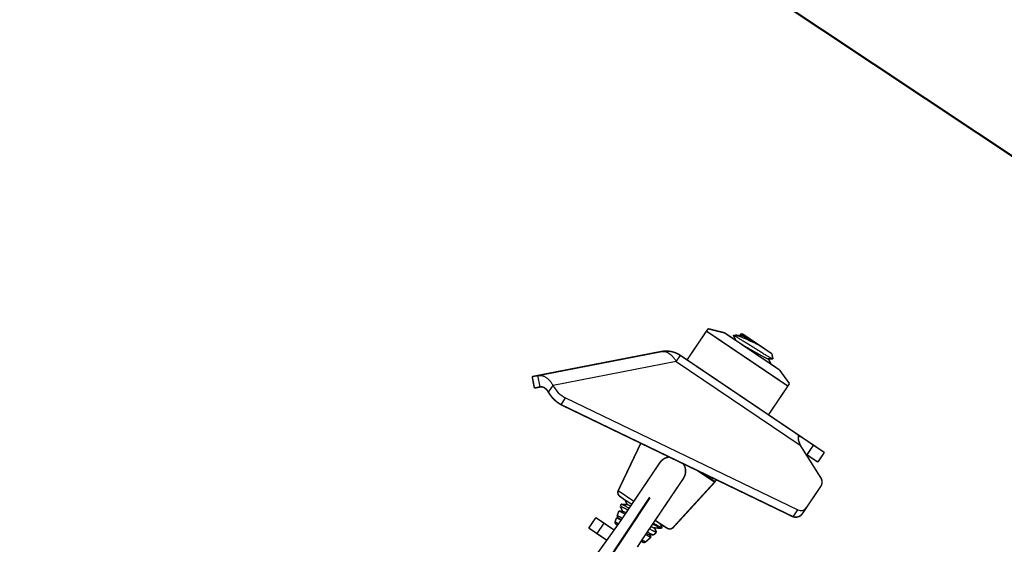
# Model space of a CAD drawing. Units: inches. Extents: x -20.1 to 35.6, y -5.5 to 16.8.
# Drawn here: x 21.4 to 21.9, y 5.4 to 5.6 of the extents above; entities that cross this region are included whole.
import ezdxf

# ---------------------------------------------------------------- set-up
doc = ezdxf.new("R2010")
doc.units = ezdxf.units.IN
doc.header["$LTSCALE"] = 0.605
doc.header["$MEASUREMENT"] = 0
doc.header["$PDMODE"] = 3
doc.header["$PDSIZE"] = 0.3125
doc.layers.get('0').update_dxf_attribs({"linetype": 'CONTINUOUS'})
doc.layers.get('Defpoints').update_dxf_attribs({"linetype": 'CONTINUOUS'})
doc.layers.add('HEADS', color=250, linetype='CONTINUOUS')
doc.layers.add('WALLS', color=250, linetype='CONTINUOUS')
doc.styles.add('SIMPLEX', font='txt', dxfattribs={"width": 0.8})
doc.dimstyles.new('Copy(2) of DIMSTYLE_1', dxfattribs={"dimtxt": 0.12, "dimasz": 0.07, "dimexe": 0.1, "dimexo": 0.1, "dimgap": 0.05, "dimtad": 0, "dimtih": 1, "dimtoh": 1, "dimdec": 5, "dimzin": 4, "dimdsep": 46, "dimtxsty": 'SIMPLEX', "dimblk": '_FILLED', "dimcen": 0.09, "dimadec": 0, "dimazin": 0, "dimtp": 0.005, "dimtm": 0.005, "dimtfac": 1, "dimtdec": 5, "dimtofl": 0, "dimtmove": 0, "dimatfit": 3, "dimldrblk": '_FILLED', "dimfxl": 1, "dimtolj": 1, "dimtzin": 4, "dimarcsym": 0})

# ---------------------------------------------------------------- blocks, each defined once
blk = doc.blocks.new('_FILLED')
at = {"color": 0, "linetype": 'ByBlock'}
blk.add_solid([(0, 0), (-1, 0.1666666667), (-1, -0.1666666667)], dxfattribs=at)
blk = doc.blocks.new('*D33')
at = {"layer": 'Defpoints', "color": 0, "linetype": 'Continuous', "lineweight": 50, "transparency": 16777216}
for p in [(21.14828861129696, 6.031675495031822), (21.21331168460946, 5.623330265842173), (21.7062206372183, 5.413721906341704), (22.49147530613108, 5.138115785638984), (21.44669245254407, 5.023602700065346)]:
    blk.add_point(p, dxfattribs=at)
at = {"layer": 'WALLS', "color": 0, "linetype": 'Continuous', "lineweight": -2, "transparency": 16777216}
for start, end in [(152.9668764468872, 180.8060893939749), (202.3388560636505, 229.7651683269098)]:
    blk.add_arc((21.82002934350121, 5.584797592083351), 0.607940033685964, start, end, dxfattribs=at)
at = {"layer": 'WALLS', "color": 0, "linetype": 'Continuous', "lineweight": -2, "transparency": 16777216, "xscale": 0.07, "yscale": 0.07, "zscale": 0.07}
for p, rotation in [((21.31386277485574, 5.921526695880102), 59.66644941689299), ((21.48330023970446, 5.078631023437886), 323.0655953569039)]:
    blk.add_blockref('_FILLED', p, dxfattribs=dict(at, rotation=rotation))
at = {"layer": 'WALLS', "color": 0, "linetype": 'Continuous', "lineweight": 50, "transparency": 16777216, "insert": (21.22401209768452, 5.46498721170177), "char_height": 0.12, "attachment_point": 5, "style": 'SIMPLEX'}
blk.add_mtext('\\A1;90°', dxfattribs=at)

msp = doc.modelspace()

# ---------------------------------------------------------------- linework, layer by layer
at = {"layer": 'HEADS', "linetype": 'Continuous'}
for p, q in [((21.75103212894949, 5.479217080228333), (21.75165132072521, 5.478862816674416)), ((21.71872168386356, 5.474221594649203), (21.71912579188901, 5.473949020343492)), ((21.71737054363147, 5.471337267782653), (21.6651664444139, 5.461189818839317)), ((21.71737054363147, 5.471337267782653), (21.71913019137982, 5.473946052851213)), ((21.71737054363147, 5.471337267782653), (21.76990200124021, 5.435904352222119)), ((21.65968556836445, 5.460568152933776), (21.65874367700486, 5.465413763893908)), ((21.66321458460805, 5.458296067672757), (21.6651664444139, 5.461189818839317)), ((21.66853717946781, 5.453061665128681), (21.67048903927366, 5.455955416287983)), ((21.67048903927366, 5.455955416287983), (21.76886925108924, 5.408447564976909)), ((21.72640506386855, 5.425117236092499), (21.73365938465209, 5.420224134943412)), ((21.72910548563834, 5.423813201127212), (21.73392567065235, 5.420561945283668)), ((21.69280650647844, 5.416704884036315), (21.69946362356444, 5.412214601863086)), ((21.69338868026217, 5.414325346869829), (21.6985421418525, 5.410849293400384)), ((21.76691739129232, 5.405553813818722), (21.76886925108924, 5.408447564976909)), ((21.6915097388835, 5.403543970982478), (21.69292274542757, 5.402590885977842)), ((21.69413753609641, 5.404445437651619), (21.69419583063827, 5.404412896243302)), ((21.70848556494148, 5.404142370066596), (21.71363878997452, 5.400666475402227)), ((21.68672135381167, 5.402872942569859), (21.68374450943067, 5.398459589284661)), ((21.70291507291338, 5.395851128607712), (21.70434633579514, 5.394885576501844)), ((21.70371585318258, 5.397062990572524), (21.70380541403935, 5.397196504574874)), ((21.70391049638179, 5.397352596070027), (21.70397260902859, 5.397444683656021))]:
    msp.add_line(p, q, dxfattribs=at)
at = {"layer": 'HEADS', "linetype": 'Continuous', "const_width": 0.0006439999999997424}
for points in [[(21.72195049956326, 5.472043730961131), (21.73085505469567, 5.48524527684217)], [(21.7301656767208, 5.484223231966867), (21.76467007514147, 5.460949721362704)], [(21.73785113887086, 5.483501149467186), (21.7308551657427, 5.485245441475387)], [(21.73785113887086, 5.483501149467186), (21.7611215471094, 5.467805060920194)], [(21.74163520613162, 5.482354176262271), (21.74163443766962, 5.482354018225324), (21.74163367279553, 5.482353841028251), (21.74163291273212, 5.482353643135932), (21.74163215869767, 5.482353423017694), (21.7416314119283, 5.482353179138412), (21.74163067364677, 5.482352909965742), (21.74162994508031, 5.48235261396623), (21.74162922808086, 5.482352289580755), (21.74162852548665, 5.48235193520558), (21.74162784023405, 5.48235154923473), (21.74162717525945, 5.48235113006111), (21.74162653349923, 5.48235067607987), (21.74162591790762, 5.48235018578209), (21.74162533178247, 5.482349659279345), (21.74162477866262, 5.482349097979013), (21.74162426213599, 5.48234850332363), (21.74162378573693, 5.482347876757961), (21.74162335301323, 5.482347219749636), (21.74162296584361, 5.482346534734672), (21.74162262392464, 5.482345825452713), (21.74162232678326, 5.482345095738241), (21.74162207395984, 5.482344349419039), (21.7416218649858, 5.48234359032624), (21.74162169883475, 5.482342821794512), (21.74162157311027, 5.482342045919035), (21.74162148517945, 5.482341264602548), (21.74162143242721, 5.482340479752812), (21.74162141222507, 5.482339693275344), (21.7416214219669, 5.482338907060614), (21.74162145937231, 5.482338122418943), (21.74162152264734, 5.482337339778185), (21.74162161006049, 5.482336559500924), (21.74162171986692, 5.48233578194696), (21.7416218503262, 5.482335007476083), (21.741621999689, 5.482334236449207), (21.74162216624614, 5.482333469217766), (21.74162234872134, 5.482332705926789), (21.7416225462533, 5.482331946545594), (21.74162275800307, 5.482331191033461), (21.74162298312275, 5.482330439350788), (21.7416232207466, 5.482329691456849), (21.74162347005351, 5.48232894731372), (21.74162373017326, 5.482328206878998), (21.74162400027136, 5.48232747011531), (21.74162427971858, 5.482326736965762), (21.74162456810436, 5.482326007354489), (21.74162486500476, 5.482325281211201), (21.7416251700226, 5.482324558460599), (21.74162548275626, 5.482323839029599), (21.74162580279964, 5.48232312284402), (21.74162612973325, 5.482322409829665), (21.74162646316439, 5.482321699914019), (21.74162680268249, 5.482320993020659)], [(21.7416268050075, 5.482320991486647), (21.74261152277798, 5.480290229979405)], [(21.74238324018041, 5.482499605072144), (21.74163517667408, 5.482354196257456)], [(21.74238324018041, 5.482499605072144), (21.74260119353053, 5.482508117010115)], [(21.74507265925369, 5.482342088492119), (21.74260119353053, 5.482508117010115)], [(21.74466683014219, 5.482903533278749), (21.74466640083682, 5.482904428984734), (21.74466597926066, 5.482905328522408), (21.74466556592689, 5.482906231984929), (21.74466516135319, 5.482907139466009), (21.74466476606167, 5.482908051057693), (21.74466438055214, 5.482908966852571), (21.74466400535118, 5.48290988694381), (21.74466364096753, 5.482910811424), (21.74466328791886, 5.482911740388532), (21.74466294674067, 5.482912673926103), (21.74466261823623, 5.482913612108115), (21.74466230347656, 5.482914554983646), (21.74466200352822, 5.482915502601793), (21.74466171947114, 5.48291645501053), (21.74466145237637, 5.482917412261175), (21.74466120332383, 5.482918374400024), (21.74466097338009, 5.482919341477286), (21.74466076365187, 5.482920313532007), (21.74466057575017, 5.482921290367829), (21.74466041185719, 5.482922271536824), (21.74466027416406, 5.482923256582135), (21.74466016487976, 5.482924245046904), (21.74466008619988, 5.482925236470367), (21.74466004032448, 5.482926230395671), (21.74466002951163, 5.482927226265547), (21.74466005667093, 5.482928222390344), (21.74466012511811, 5.482929216367525), (21.74466023816437, 5.482930205783939), (21.74466039915221, 5.482931188226447), (21.74466061139285, 5.4829321612819), (21.74466087791642, 5.482933122276657), (21.74466119997242, 5.482934066958423), (21.74466157812761, 5.482934990482503), (21.74466201296212, 5.482935888004205), (21.74466250505163, 5.482936754678272), (21.7446630547576, 5.482937585786631), (21.7446636596033, 5.482938378303652), (21.74466431511721, 5.482939130398558), (21.74466501679214, 5.482939840263997), (21.74466576011192, 5.482940506092627), (21.74466654057382, 5.482941126128976), (21.74466735402763, 5.482941700289368), (21.74466819674709, 5.482942230487696), (21.7446690650327, 5.482942718756112), (21.74466995518053, 5.482943167128434), (21.7446708634911, 5.482943577636268), (21.74467178637647, 5.48294395230729), (21.74467272153396, 5.482944293108952), (21.74467366740166, 5.482944601975218), (21.74467462243998, 5.482944880838398), (21.74467558510932, 5.482945131633572), (21.74467655384777, 5.482945356292491), (21.74467752712469, 5.482945556749685)], [(21.74466681185005, 5.482903545823079), (21.74493392946684, 5.482351349130079)], [(21.74539238333605, 5.483084523250016), (21.74467751275962, 5.482945566485933)], [(21.74539253863856, 5.483084418496913), (21.75791010280295, 5.474641214858051)], [(21.65632762149718, 5.464944130283962), (21.71107237933652, 5.475585433237717)], [(21.71913019137982, 5.473946052851213), (21.7518008163389, 5.451909438066702)], [(21.75791025811438, 5.474641110099933), (21.75834489998349, 5.472405071488533)], [(21.75629696565699, 5.472517731071102), (21.75831401243068, 5.472382464586163)], [(21.75754594234206, 5.470216836791559), (21.75643570768919, 5.47250847027639)], [(21.75831398997048, 5.47238247966636), (21.75825114349582, 5.47239693771691)], [(21.75834489998349, 5.472405071488533), (21.75831401243068, 5.472382464586163)], [(21.7611215471094, 5.467805060920194), (21.76535956416337, 5.461971930871782)], [(21.65726951286123, 5.460098519319361), (21.65632762149718, 5.464944130283962)], [(21.76535945311635, 5.46197176623801), (21.75645489798393, 5.448770220356971)], [(21.65726951286123, 5.460098519319361), (21.65968556836445, 5.460568152933776)], [(21.65968556836445, 5.460568152933776), (21.6597479665856, 5.460579463088605), (21.65981064829707, 5.460589182799618), (21.65987356647659, 5.460597291096564), (21.65993667410186, 5.460603767012531), (21.65999992525733, 5.460608592645853), (21.66006327745916, 5.460611759568929), (21.66012668887953, 5.460613261178805), (21.66019011769506, 5.460613090897072), (21.66025352133713, 5.460611245975331), (21.66031685562614, 5.460607732056525), (21.66038007618611, 5.460602555895337), (21.66044313865, 5.460595724323428), (21.66050600045811, 5.460587248892773), (21.66056862185325, 5.460577148531984), (21.66063096331475, 5.460565442806159), (21.66069298543797, 5.460552151492374), (21.66075465234369, 5.460537301310376), (21.66081593243235, 5.460520927385732), (21.66087679438103, 5.460503065352777), (21.66093720706319, 5.460483750844142), (21.66099714526969, 5.460463019518139), (21.66105659025318, 5.460440907062635), (21.66111552360103, 5.460417449163822), (21.66117392697201, 5.460392681535234), (21.66123178457748, 5.460366640744981), (21.66128908379279, 5.460339364397052), (21.66134581215839, 5.46031089016183), (21.66140195722366, 5.460281255710798), (21.66145750654244, 5.460250498710982), (21.6615124476552, 5.46021865683443), (21.66156676811578, 5.460185767748166), (21.66162045547354, 5.460151869124795), (21.66167349944225, 5.460116996810614), (21.66172589778166, 5.460081179859843), (21.66177765014818, 5.460044445742509), (21.66182875618478, 5.460006821928618), (21.66187921554785, 5.459968335887075), (21.66192902788039, 5.45992901509012), (21.66197819282984, 5.459888887005535), (21.66202671004812, 5.459847979104454), (21.66207457919162, 5.459806318855216), (21.66212180025142, 5.459763931976271), (21.66216837434315, 5.459720838915748), (21.66221430277436, 5.45967705914113), (21.66225958682581, 5.459632612114317), (21.66230422782289, 5.459587517301673), (21.66234822705974, 5.459541794166219), (21.66239158583944, 5.459495462171519), (21.662434305474, 5.459448540782832), (21.6624763872531, 5.459401049464288), (21.66251783249322, 5.459353007434574), (21.66255864255987, 5.459304430211221), (21.6625988188722, 5.459255330454594), (21.6626383628359, 5.459205720750299), (21.662677275879, 5.459155613682283), (21.66271555940721, 5.459105021836153), (21.66275321484857, 5.459053957798632), (21.6627902436088, 5.459002434153108), (21.66282664711591, 5.458950463487975), (21.66286242678009, 5.458898058386625), (21.66289758392672, 5.458845231372182), (21.66293211821664, 5.458791993781853), (21.66296602778004, 5.458738355873455), (21.66299931071586, 5.458684327867987), (21.66303196510071, 5.458629919986999), (21.66306398902014, 5.45857514245038), (21.66309538055972, 5.458520005479686), (21.66312613780051, 5.458464519295353), (21.66315625883701, 5.4584086941195), (21.66318574174137, 5.458352540171449), (21.66321458460805, 5.458296067672757)], [(21.66853717946781, 5.453061665128681), (21.76691739129232, 5.405553813818722)], [(21.75197661079641, 5.451790863204687), (21.7518008163389, 5.451909438066702)], [(21.75197661079641, 5.451790863204687), (21.75805176960595, 5.44769311684667)], [(21.75822023929756, 5.447579482606022), (21.75805176960595, 5.44769311684667)], [(21.75822023929756, 5.447579482606022), (21.76929430209061, 5.44010993293381)], [(21.70235945183223, 5.436728873633337), (21.69280650647844, 5.416704884036315)], [(21.76942729785883, 5.437211698032828), (21.76941636759011, 5.437237660397015), (21.76940564697821, 5.437263712505507), (21.7693951352511, 5.437289851801795), (21.76938483164121, 5.437316075723801), (21.76937473538098, 5.437342381713906), (21.76936484570285, 5.437368767213373), (21.76935516183031, 5.43739522966346), (21.76934568300474, 5.437421766503769), (21.76933640844518, 5.437448375177782), (21.76932733739745, 5.437475053124546), (21.76931846901366, 5.437501797802044), (21.76930980142399, 5.437528606910378), (21.76930133199105, 5.437555478330383), (21.76929305805514, 5.437582409947899), (21.76928497696101, 5.437609399646545), (21.76927708604896, 5.437636445312735), (21.76926938265484, 5.437663544832306), (21.76926186412339, 5.437690696089449), (21.76925452779493, 5.437717896971671), (21.7692473710142, 5.437745145361488), (21.76924039115275, 5.437772439194946), (21.76923358580524, 5.437799776751719), (21.76922695266451, 5.43782715646711), (21.76922048943679, 5.437854576775317), (21.76921419381047, 5.437882036112191), (21.76920806348284, 5.437909532911929), (21.76920209615568, 5.437937065608166), (21.76919628952183, 5.437964632638428), (21.76919064128305, 5.437992232436359), (21.7691851491545, 5.438019863451759), (21.76917981131991, 5.438047524394941), (21.76917462629324, 5.438075214180946), (21.76916959261521, 5.438102931728702), (21.76916470883103, 5.438130675959945), (21.76915997347697, 5.438158445795837), (21.76915538508483, 5.438186240155323), (21.76915094220428, 5.43821405796068), (21.76914664335374, 5.438241898130856), (21.76914248679725, 5.438269759589806), (21.76913846930391, 5.438297641273758), (21.7691345871787, 5.438325542121733), (21.76913083674444, 5.438353461070522), (21.76912721431503, 5.438381397062487), (21.76912371619546, 5.438409349034979), (21.76912033871301, 5.43843731592869), (21.76911707816819, 5.438465296681519), (21.76911393126763, 5.438493290291623), (21.76911089769894, 5.438521296210103), (21.76910797855545, 5.438549314100031), (21.76910517494388, 5.438577343624479), (21.76910248796203, 5.438605384449874), (21.76909991871662, 5.438633436237611), (21.76909746829653, 5.438661498652445), (21.76909513780846, 5.438689571358006), (21.76909292852428, 5.438717653987803), (21.76909084217991, 5.438745746086655), (21.76908888055147, 5.438773847187099), (21.76908704544184, 5.438801956825033), (21.76908533864945, 5.43883007453188), (21.76908376195933, 5.438858199841862), (21.76908231717437, 5.438886332289195), (21.7690810062938, 5.438914471379087), (21.76907983207104, 5.438942616519691), (21.76907879745587, 5.438970767095173), (21.76907790539805, 5.438998922488567), (21.76907715883843, 5.439027082084054), (21.76907656073123, 5.439055245262994), (21.76907611403517, 5.439083411405649), (21.76907582268176, 5.439111579733856), (21.76907569179408, 5.4391397492625), (21.76907572658441, 5.439167918993634), (21.76907593227399, 5.43919608793099), (21.76907631406618, 5.439224255079397), (21.76907687719115, 5.439252419434228), (21.76907762797238, 5.439280579685713), (21.7690785744693, 5.439308734037654), (21.76907972487523, 5.439336880650915), (21.76908108739686, 5.439365017686344), (21.76908267024089, 5.4393931433048), (21.76908448190408, 5.43942125554331), (21.76908653310558, 5.43944935150453), (21.76908883558198, 5.439477427865507), (21.76909140107435, 5.439505481299941), (21.76909424132376, 5.439533508483761), (21.7690973686648, 5.439561505816224), (21.76910079965814, 5.439589467751441), (21.76910455269408, 5.439617387893408), (21.76910864617636, 5.439645259846133), (21.76911309868718, 5.439673077147221), (21.7691179368057, 5.43970083048716), (21.76912319809799, 5.439728506642746), (21.76912892093784, 5.439756092105172), (21.7691351446585, 5.439783572805569), (21.76914193213781, 5.439810921239898), (21.76914937022219, 5.439838096180546), (21.76915754692725, 5.439865055750596), (21.76916657471466, 5.439891743897155), (21.76917662993247, 5.439918067565239), (21.76918790062074, 5.439943925767617), (21.76920066470939, 5.439969090940222), (21.76921534314091, 5.439993134104016)], [(21.7690795755526, 5.439097104842618), (21.76961625876079, 5.439892770420544)], [(21.7690991258041, 5.439533734812807), (21.76942727758083, 5.440020239833283)], [(21.76921534314091, 5.439993134104016), (21.76921796843641, 5.43999694433081), (21.76922066346431, 5.440000707970428), (21.76922343121007, 5.440004419790478), (21.76922627463684, 5.440008074557467), (21.76922919671225, 5.440011667039011), (21.76923220042624, 5.44001519200439), (21.76923528874195, 5.440018644217327), (21.76923846457347, 5.440022018130827), (21.76924173032166, 5.440025305962687), (21.76924508819104, 5.440028498963448), (21.7692485403772, 5.440031588383095), (21.7692520890802, 5.440034565472727), (21.76925573649117, 5.44003742147842), (21.76925948474769, 5.44004014763342), (21.76926333357308, 5.4400427344564), (21.76926727963378, 5.440045171569055), (21.76927131940435, 5.440047448532846), (21.76927544935936, 5.440049554908652), (21.76927966596442, 5.440051480262953), (21.7692839655379, 5.440053214363589), (21.76928834117619, 5.440054751181046), (21.76929278298572, 5.440056088566594), (21.76929728096583, 5.440057224520993), (21.7693018251248, 5.440058157044996), (21.76930640544858, 5.440058884137139), (21.76931101214179, 5.440059404631016), (21.76931563675675, 5.440059723038852), (21.7693202714036, 5.440059846273202), (21.76932490821035, 5.440059781248843), (21.76932953929159, 5.440059534886126), (21.76933415676641, 5.440059114096497), (21.76933875341433, 5.440058525967091), (21.76934332544216, 5.440057778453033), (21.76934787018573, 5.440056879795046), (21.76935238497641, 5.440055838238317), (21.76935686715005, 5.440054662023572), (21.769361314038, 5.440053359394328), (21.76936572302967, 5.440051938550591), (21.76937009277287, 5.440050406522046), (21.76937442334795, 5.440048769024154), (21.76937871492448, 5.440047031702642), (21.76938296765418, 5.440045200201018), (21.76938718171111, 5.440043280166124), (21.76939135723805, 5.440041277240899), (21.76939549440459, 5.440039197069405), (21.76939959352312, 5.440037044626864), (21.76940365521838, 5.440034823440955), (21.76940768018655, 5.440032536854156), (21.76941166908363, 5.440030188206714), (21.76941562259686, 5.440027780839989), (21.76941954140008, 5.4400253180959), (21.7694234261716, 5.440022803312468), (21.76942727758083, 5.440020239833283)], [(21.76942727758083, 5.440020239833283), (21.7801265201574, 5.432803509593926)], [(21.77878485510493, 5.42179477393748), (21.76990200124021, 5.435904352222119)], [(21.77226394777826, 5.432152622191241), (21.77736617355102, 5.428711127455548)], [(21.77275459069157, 5.431821679370708), (21.77551493729348, 5.43591406150909)], [(21.77736617355102, 5.428711127455548), (21.7801265201574, 5.432803509593926)], [(21.71027814977067, 5.428268577183276), (21.70431777443293, 5.419414564424192)], [(21.71277043940792, 5.430442417488509), (21.71268266559425, 5.430404100796574), (21.71259566938195, 5.430363960784051), (21.7125094817057, 5.43032203597925), (21.71242413351353, 5.430278364916051), (21.71233965573116, 5.430232986124986), (21.71225607929772, 5.43018593813772), (21.71217343515233, 5.430137259486452), (21.71209175422518, 5.430086988701165), (21.71201106695557, 5.430035164368734), (21.71193139235859, 5.429981826272014), (21.71185273830625, 5.429927015368632), (21.71177511217967, 5.42987077266976), (21.71169852136888, 5.429813139181002), (21.71162297325948, 5.429754155911299), (21.71154847525042, 5.429693863870719), (21.71147503471838, 5.429632304064862), (21.71140265906232, 5.429569517503781), (21.71133135476637, 5.429505544493017), (21.71126112173682, 5.429440420154799), (21.71119195690341, 5.429374177293612), (21.71112385719143, 5.429306848700547), (21.71105681946813, 5.429238467170036), (21.71099083767333, 5.429169065736945), (21.71092590177065, 5.429098677759677), (21.71086200139351, 5.42902733662172), (21.71079912620657, 5.428955075706023), (21.71073726640551, 5.428881928089288), (21.71067641505993, 5.428807925308055), (21.71061656609626, 5.428733098415799), (21.71055771346768, 5.428657478465988), (21.71049985110509, 5.428581096513215), (21.71044297296614, 5.428503983608719), (21.71038707298617, 5.428426170805968), (21.71033214510498, 5.428347689158995), (21.71027818326685, 5.428268569721832)], [(21.71442465874911, 5.430902579449844), (21.71437278505378, 5.43089660601842), (21.71432055236113, 5.430890013529075), (21.71426802444603, 5.43088280629099), (21.7142152650833, 5.430874988611118), (21.71416233804331, 5.4308665647953), (21.71410930709197, 5.430857539152166), (21.71405623601305, 5.430847915988112), (21.71400318856353, 5.430837699610651), (21.71395022725979, 5.430826894200665), (21.71389738756156, 5.430815501269306), (21.71384467897861, 5.430803519757818), (21.71379210994522, 5.430790948508163), (21.71373968892694, 5.430777786357831), (21.71368742437142, 5.430764032147115), (21.71363532472636, 5.430749684716853), (21.71358339844836, 5.430734742907893), (21.71353165398509, 5.430719205555492)], [(21.71810346853766, 5.429126080447352), (21.71810514469438, 5.429128565446918)], [(21.72129196036065, 5.425485727783348), (21.72128447133137, 5.425564466944481), (21.72127566807904, 5.425643097146521), (21.72126556342915, 5.425721592516508), (21.72125417018485, 5.425799927182029), (21.72124150114931, 5.425878075268452), (21.72122756913907, 5.425956010906704), (21.72121238695731, 5.426033708220482), (21.7211959674161, 5.426111141338493), (21.72117832331415, 5.426188284419007), (21.72115946703514, 5.42626511641925), (21.72113941007024, 5.426341626269776), (21.72111816380349, 5.426417804137275), (21.7210957396145, 5.426493640193454), (21.72107214941392, 5.426569124268079), (21.72104740844149, 5.426644244069506), (21.72102153319537, 5.426718986490565), (21.72099454019608, 5.426793338420724), (21.72096644595519, 5.426867286803018), (21.72093726721186, 5.426940819817721), (21.72090702091054, 5.427013926917512), (21.72087572401352, 5.427086597613078), (21.72084339347417, 5.427158821415107), (21.72081004625925, 5.427230587832058), (21.72077569932213, 5.427301886376847), (21.72074036962063, 5.427372706556818), (21.72070407411706, 5.42744303788489), (21.72066683285735, 5.427512865275846), (21.72062869146254, 5.427582135615973), (21.72058970817832, 5.427650777017446), (21.72054994134408, 5.427718717454665), (21.72050944929478, 5.427785884902589), (21.7204682903832, 5.427852207337844), (21.72042652292644, 5.427917612736506), (21.72038420526836, 5.427982029072412), (21.72034139575283, 5.428045384323864)], [(21.72024104859041, 5.421551961870664), (21.72028642320561, 5.421619854735029), (21.72033110581184, 5.421688211319674), (21.7203750764212, 5.421757031677595), (21.72041831505467, 5.421826315867358), (21.72046080173325, 5.421896063941402), (21.72050251670106, 5.42196627579653), (21.72054344194263, 5.422036950039855), (21.72058356031718, 5.422108084658193), (21.72062285465713, 5.422179677636125), (21.72066130782169, 5.422251726957684), (21.72069890247368, 5.422324230551668), (21.72073561794689, 5.422397185325503), (21.7207714305762, 5.42247058726509), (21.72080631659387, 5.422544432329007), (21.72084025224109, 5.422618716474696), (21.7208732137769, 5.422693435650137), (21.72090517894638, 5.422768585397757), (21.72093612787761, 5.422844160605665), (21.7209660408906, 5.422920156107859), (21.72099489830979, 5.422996566739451), (21.7210226804641, 5.423073387327184), (21.72104936717817, 5.423150610479341), (21.72107493696018, 5.423228223010655), (21.72109936811749, 5.423306210806517), (21.72112263896194, 5.423384559750646), (21.72114472779194, 5.423463255730111), (21.72116561291042, 5.423542284627514), (21.72118527262919, 5.423621632329928), (21.7212036852467, 5.42370128472051), (21.72122082907475, 5.423781227686332), (21.7212366824118, 5.42386144710944), (21.72125122465408, 5.42394192708573), (21.72126444030302, 5.424022643309721), (21.72127631535503, 5.424103569018156), (21.72128683579757, 5.424184677449462), (21.72129598762706, 5.424265941839829), (21.72130375683988, 5.424347335428797), (21.72131012943691, 5.424428831450877), (21.72131509139669, 5.424510403146163), (21.72131862872903, 5.424592023750291), (21.72132072742138, 5.424673666500569)], [(21.70371524550314, 5.397062084670084), (21.72024107167091, 5.421551940769321)], [(21.73365938465209, 5.420224134943412), (21.71606314454695, 5.401018083585031)], [(21.73392567065235, 5.420561945283668), (21.73365938465209, 5.420224134943412)], [(21.73439557872035, 5.421258612646726), (21.73392567065235, 5.420561945283668)], [(21.70431777443293, 5.419414564424192), (21.70051450543981, 5.41377214756008)], [(21.7725392201665, 5.40943862606092), (21.77873485010019, 5.418624025177651)], [(21.69338867173862, 5.414325353293721), (21.69569869839802, 5.412584623344491)], [(21.70051450543981, 5.41377214756008), (21.69395766219146, 5.404060120002251)], [(21.69569869839356, 5.412584623351743), (21.69660852256893, 5.410706004319701)], [(21.69301857486738, 5.407925948859239), (21.69232241770915, 5.405904161645809)], [(21.69307728194421, 5.407947279459959), (21.69301857486738, 5.407925948859239)], [(21.69481424764635, 5.407830929109041), (21.69307728194421, 5.407947279459959)], [(21.6940276012793, 5.410856374322707), (21.69370077340497, 5.40990719726493)], [(21.69371822555319, 5.409816664540871), (21.69370077340497, 5.40990719726493)], [(21.69371822555319, 5.409816664540871), (21.69467550673874, 5.407840190499504)], [(21.69408153436052, 5.410875946937908), (21.6940276012793, 5.410856374322707)], [(21.69674726348547, 5.410696742938159), (21.69408153436052, 5.410875946937908)], [(21.77058736035619, 5.406544874894363), (21.7725392201665, 5.40943862606092)], [(21.68328079600957, 5.405193628108512), (21.68030395162857, 5.40078027482164)], [(21.6832808601548, 5.405193584842054), (21.69104796843276, 5.39995460415417)], [(21.69376299177493, 5.403772427135651), (21.68942887827563, 5.397677865114629)], [(21.69200954846885, 5.404995523400233), (21.69150973888796, 5.403543970990841)], [(21.69207392974779, 5.405018960427528), (21.69200954846885, 5.404995523400233)], [(21.69288123181616, 5.404965115287171), (21.69207392974779, 5.405018960427528)], [(21.69234209041851, 5.405801878180691), (21.69232241770915, 5.405904161645809)], [(21.69234209041851, 5.405801878180691), (21.69274248976612, 5.404974369058328)], [(21.69395766219146, 5.404060120002251), (21.69376296244234, 5.403772383888716)], [(21.69376299177493, 5.403772427135651), (21.69385183009419, 5.403903412314152)], [(21.69376776565451, 5.403778975135792), (21.6938543376354, 5.403907146827018)], [(21.6938543376354, 5.403907146827018), (21.6938929641313, 5.403964333928743)], [(21.69395354134014, 5.404114338501627), (21.69393321853444, 5.404125624566854)], [(21.693963740762, 5.404108670271574), (21.69395354134014, 5.404114338501627)], [(21.69398264009159, 5.404097117390483), (21.693963740762, 5.404108670271574)], [(21.708420949283, 5.404013687941282), (21.71196230086771, 5.40167535723859)], [(21.68030401577827, 5.400780231554068), (21.68795342368562, 5.395619377608606)], [(21.6925069636262, 5.402006220168767), (21.69188366462789, 5.402426424767375)], [(21.70901354298502, 5.398942717821194), (21.70782783640356, 5.397911998815738)], [(21.70797156988431, 5.400872385517141), (21.71093749384553, 5.400672794644004)], [(21.70901140763698, 5.399002495981451), (21.70811031191204, 5.400863124713505)], [(21.70901140763698, 5.399002495981451), (21.70901354298502, 5.398942717821194)], [(21.71135061274071, 5.401031122073716), (21.71060827405562, 5.402561957558889)], [(21.71102304526839, 5.400689551496571), (21.71093749384553, 5.400672794644004)], [(21.71135259821722, 5.400976027504855), (21.71102304526839, 5.400689551496571)], [(21.711352579934, 5.400976039804862), (21.71135060390479, 5.401031128137815)], [(21.71196230086771, 5.40167535723859), (21.71204213676045, 5.401625847949761)], [(21.71363879912282, 5.400666469908225), (21.7120422238166, 5.401625789139556)], [(21.68942887827563, 5.397677865114629), (21.68008467708038, 5.384641258266113)], [(21.70090411473766, 5.392731738637066), (21.70237875819441, 5.395039486753477), (21.70371524550314, 5.397062084670084)], [(21.70317009028709, 5.394813634534517), (21.7025195953221, 5.395252625240731)], [(21.70667448776621, 5.396909408131402), (21.70434633614323, 5.39488557681422)], [(21.70603855405412, 5.398006571696387), (21.70773184328943, 5.39789316792495)], [(21.70667219222467, 5.396974711422716), (21.70617729608185, 5.397997310892753)], [(21.70667219222467, 5.396974711422716), (21.70667448776621, 5.396909408131402)], [(21.70773183757732, 5.397893171709777), (21.70782781678157, 5.39791201223697)]]:
    msp.add_lwpolyline(points, dxfattribs=at)
for points in [[(21.71913019137982, 5.473946052851213, 0.198912367379658), (21.71107237933652, 5.475585433238274)], [(21.76990200123128, 5.435904352224908, 0.02728088526444471), (21.76942729785436, 5.437211698032273)], [(21.71353164072228, 5.430719241773852, 0.02576552567513537), (21.71277042770256, 5.430442439475117)], [(21.72132075567401, 5.424673663506733, 0.02589691082686433), (21.72129200180916, 5.425485729131603)], [(21.69280650647398, 5.416704884035761, 0.3565985555295161), (21.69338867173862, 5.414325353294837)], [(21.69150973888796, 5.403543970998095, 0.3394542588633763), (21.69188366462789, 5.402426424767375)], [(21.7136387991139, 5.400666469913242, 0.3565985555295156), (21.71606314454695, 5.401018083583915)], [(21.70317009028709, 5.394813634534517, 0.3394542588633754), (21.70434633615215, 5.394885576815335)]]:
    msp.add_lwpolyline(points, format="xyb", dxfattribs=at)
at = {"layer": 'HEADS', "linetype": 'Continuous', "lineweight": 50, "const_width": 0.0006439999999997424}
for points in [[(21.6632317457331, 5.45832151008751, 0.1671349687747001), (21.67007252039566, 5.452320248262966)], [(21.77873485010019, 5.418624025177651, 0.2971295325894537), (21.7784567331249, 5.422315964859825)], [(21.76597239850593, 5.406010151283018, 0.3727706716496157), (21.77058736035619, 5.406544874894363)]]:
    msp.add_lwpolyline(points, format="xyb", dxfattribs=at)
at = {"layer": 'HEADS', "linetype": 'Continuous'}
for centre, radius, start, end in [((21.82198077485525, 5.634089219088301), 0.1705367337677915, 245.390266921028, 245.6278532911973), ((21.80060422498789, 5.586941602829151), 0.1187694250124928, 245.6353554151765, 245.9709531581956)]:
    msp.add_arc(centre, radius, start, end, dxfattribs=at)
for centre, major_axis, start_param, end_param in [((21.67553978109561, 5.466414593807515), (0.006494933191720346, 0.009629134443142444), -3.6523949321, -2.9980553599), ((21.770131936557, 5.411062359358327), (0.002407283610785611, -0.001623733297930086), -1.4272590331, 0)]:
    msp.add_ellipse(centre, major_axis=major_axis, ratio=1, start_param=start_param, end_param=end_param, dxfattribs=at)
for points, knots in [([(21.74260121097925, 5.482508103439388), (21.74263734755669, 5.482505654673796), (21.74271386709996, 5.482497621807967), (21.74283443026051, 5.482478307675303), (21.74296726497395, 5.482451066109343), (21.7431122720682, 5.482415979523468), (21.74326932799207, 5.482373138859076), (21.74343829055414, 5.482322640200694), (21.74361900137718, 5.48226458392641), (21.74381126804336, 5.482199098020446), (21.74401486871745, 5.482126350361982), (21.74430891367103, 5.482016990800831), (21.74470259217022, 5.481862839274394), (21.74520416796285, 5.481656584083774), (21.74574371768278, 5.481426412150002), (21.74631800901552, 5.481174506081024), (21.74692347769703, 5.480903359693373), (21.747556101758, 5.48061568391458), (21.74821155713425, 5.480314508748288), (21.74888504475491, 5.480003076522474), (21.74980388351289, 5.479577216790949), (21.75049795255511, 5.479256220482947), (21.75096326884387, 5.479043124638503)], [0, 0, 0, 0, 0.0119780103, 0.0254247048, 0.0403657486, 0.0568097272, 0.0747552996, 0.0941965517, 0.1151242955, 0.1375222185, 0.1613644626, 0.1866230665, 0.2412700264, 0.3011712674, 0.3659685598, 0.4352562149, 0.5085581116, 0.5853609513, 0.6650834525, 0.7471088881, 0.8307476625, 1, 1, 1, 1]), ([(21.74467752712469, 5.482945556749685), (21.74468162735439, 5.482946351535931), (21.74469116177934, 5.48294686315093), (21.74470708073428, 5.482945375634459), (21.74472629029401, 5.482941709253032), (21.74474880117322, 5.482935845932603), (21.7447746349976, 5.482927774893801), (21.74481594893946, 5.482913189669555), (21.74487576579928, 5.482889073092851), (21.74495709848396, 5.48285289700979), (21.74505146206648, 5.482808031649443), (21.74515871661793, 5.482754561096995), (21.74527868951652, 5.482692575666848), (21.74541117474689, 5.482622214868963), (21.74561255632803, 5.482512889136453), (21.7458933844947, 5.482356211637201), (21.74626346886624, 5.482144721296129), (21.74667632246953, 5.481904622504169), (21.74712872774341, 5.481638053233928), (21.74761714645856, 5.481347400959026), (21.74813761107139, 5.48103531575739), (21.74868586860675, 5.480704674401926), (21.74925739045333, 5.480358517628792), (21.75005197006899, 5.479875793614648), (21.75065518245741, 5.479508244547196), (21.75106129359997, 5.479260794993648)], [0, 0, 0, 0, 0.0016975498, 0.003849337, 0.006489564499999999, 0.0096363071, 0.0132999428, 0.0174868258, 0.0274410889, 0.0395031787, 0.0536630052, 0.0699056044, 0.0882116125, 0.1085480077, 0.1308757648, 0.1813453446, 0.2392485467, 0.3041229648, 0.3754606071, 0.4526732529, 0.5351304461999999, 0.6221175870000001, 0.7128979620999999, 0.8067096631999999, 1, 1, 1, 1]), ([(21.75825114349582, 5.47239693771691), (21.75824048897038, 5.472400390271796), (21.75821768374783, 5.472408443853512), (21.75818144321888, 5.472422680896097), (21.75814068587768, 5.47243995363826), (21.75807713992816, 5.472468463329298), (21.75798673873942, 5.472511857837597), (21.75786543601658, 5.47257342850874), (21.75772683544395, 5.472646656399055), (21.75757127848978, 5.472731311526315), (21.75739915222997, 5.472827147310815), (21.75713723946265, 5.472975651775483), (21.7567720514598, 5.473187430301524), (21.75629125277764, 5.473471762970943), (21.75575623736775, 5.473792729960865), (21.75517190972964, 5.474147020874343), (21.75454363319266, 5.474531055949333), (21.75387706019935, 5.474941020878562), (21.75317817011247, 5.475372899210145), (21.75219938048763, 5.475979896347342), (21.75094309001909, 5.476762013753875), (21.74967579959407, 5.477552514622724), (21.74866104021669, 5.478185124828469), (21.74791451301406, 5.478650010400012), (21.7471866488872, 5.479102436882888), (21.74648341655557, 5.479538389131649), (21.74581048023402, 5.479954039599074), (21.7451732450842, 5.48034575977549), (21.74457671628605, 5.480710165847137), (21.74402557560689, 5.481044127986769), (21.7435240290085, 5.481344802735807), (21.74313845181004, 5.481572699924259), (21.74285746526614, 5.481736248208728), (21.74266863715738, 5.481844839818288), (21.74249473359184, 5.481943410212155), (21.74233605917679, 5.482031757660751), (21.74219290413215, 5.4821096927423), (21.7420655158816, 5.482177051136526), (21.7419541028726, 5.482233721465617), (21.74185883689692, 5.482279598784581), (21.74178934584392, 5.482310474684459), (21.74174184566267, 5.482329378571466), (21.74171258723538, 5.482339905836747), (21.74168744827602, 5.482347697158902), (21.74166639585514, 5.482352774076054), (21.74164942788427, 5.482355167778339), (21.74163938570613, 5.482354985008053), (21.74163520613162, 5.482354176262271)], [0, 0, 0, 0, 0.0017333346, 0.0037416779, 0.0060252086, 0.0085834417, 0.0145200604, 0.0215420124, 0.0296354627, 0.0387791649, 0.0489500035, 0.0601244848, 0.085375449, 0.114281995, 0.1465713181, 0.1819326344, 0.2200380797, 0.2605309548, 0.3030426864, 0.3471853546, 0.4387752411, 0.5320690442, 0.578342847, 0.6238401153, 0.6681741297, 0.7109768806, 0.7518906595, 0.7905842671, 0.8267402239, 0.8600737459000001, 0.8903173006, 0.9172402042, 0.9293899172, 0.9406331984999999, 0.9509513703, 0.9603261809, 0.9687396018000001, 0.9761763571, 0.9826269114, 0.9880833023000001, 0.9925392851, 0.9943914711, 0.9959943309999999, 0.9973502406999999, 0.9984632934000001, 0.9993411581999999, 1, 1, 1, 1]), ([(21.7450726640242, 5.482342085146295), (21.74508080150758, 5.482341546190698), (21.74509801187281, 5.48233975646893), (21.74513609306732, 5.482333624458908), (21.74519043557308, 5.482320966716498), (21.74526336565207, 5.482299398025029), (21.74533055041762, 5.482276357930937), (21.74538959354958, 5.482254551721043), (21.74545592938822, 5.482228957850547), (21.74554524128617, 5.482192489589062), (21.74565978927169, 5.482143037266278), (21.74583289677859, 5.48206495079034), (21.74607304016575, 5.481950643670176), (21.74638812894972, 5.481793426386956), (21.74673855678877, 5.481612493539595), (21.74712199991103, 5.48140937056707), (21.74753592133115, 5.481185743837626), (21.74797758291263, 5.480943458768346), (21.74844400276799, 5.48068449648863), (21.74910676659493, 5.480313051068679), (21.74997211941401, 5.479822702417264), (21.75067350036096, 5.479422158841063), (21.75103212894949, 5.479217080228333)], [0, 0, 0, 0, 0.0036293315, 0.0076940692, 0.017159295, 0.0284338351, 0.0415288495, 0.04875928719999999, 0.0564438887, 0.0731700496, 0.09168716630000001, 0.1119657406, 0.1576796325, 0.2100351396, 0.2686691364, 0.3331852758, 0.4031390348, 0.4780380215, 0.557367615, 0.6405544607, 0.8161486206999999, 1, 1, 1, 1]), ([(21.74525230811036, 5.478508919854255), (21.74548616561302, 5.478383408007327), (21.74597591030567, 5.478116351346126), (21.74673769328258, 5.477692529207433), (21.74755292480637, 5.4772328037948), (21.74840701100262, 5.476746959888233), (21.7492846404798, 5.476245282586797), (21.75017006209858, 5.475738367327937), (21.75104736727507, 5.475236908873457), (21.75190080874794, 5.47475149611139), (21.75271509147657, 5.474292415141557), (21.75336315465723, 5.473931965560789), (21.75385146403006, 5.473664604113795), (21.75419057488597, 5.473481262878893), (21.75450968376497, 5.47331138562811), (21.75480739036517, 5.473155921232463), (21.75508238075359, 5.473015728328898), (21.75533345763591, 5.472891603550062), (21.75555954215039, 5.472784275430067), (21.755732320122, 5.472706602975132), (21.75585744866112, 5.472653688041584), (21.75594084225789, 5.47262012992813), (21.75601734179538, 5.472591204285463), (21.75608688059806, 5.47256695007866), (21.75614939838085, 5.472547400297403), (21.75620484579645, 5.47253258113596), (21.75625316964637, 5.472522516029054), (21.75628319750404, 5.472518646503955), (21.75629695986009, 5.472517735132056)], [0, 0, 0, 0, 0.0633002866, 0.1330382035, 0.2079096571, 0.2865166496, 0.3673884743, 0.4490084846, 0.5298490045, 0.6083942666, 0.6831741781999999, 0.7527929975, 0.7852541940000001, 0.8159494111, 0.8447341486, 0.8714733175, 0.8960496805, 0.9183491786, 0.9382708223, 0.9557355301999999, 0.9635237918, 0.9706714036, 0.9771735313, 0.9830279037, 0.9882337718, 0.9927927651, 0.9967104903, 1, 1, 1, 1]), ([(21.71107237933652, 5.475585433237717), (21.71120520958291, 5.475611252821418), (21.71147537017553, 5.475647891313878), (21.71188693725952, 5.475657063385656), (21.7123038704352, 5.475620609722414), (21.71272399922951, 5.475538429211392), (21.71314542671706, 5.475411116027702), (21.7135664317627, 5.475239412671671), (21.71398526175667, 5.475023963005972), (21.71454888258344, 5.474673323807627), (21.71508999846179, 5.474243574910043), (21.71560422887581, 5.47374803275917), (21.71612223608014, 5.473184649639366), (21.71660557462156, 5.472558321158425), (21.71705336064005, 5.471880245251059), (21.71726673494269, 5.471521236051794), (21.71737054363147, 5.471337267782653)], [0, 0, 0, 0, 0.0501922565, 0.1008704897, 0.1524010725, 0.2051281932, 0.2593793722, 0.3154404353, 0.3735478687, 0.4338688581, 0.5614399146, 0.6288543243, 0.6986569872, 0.8451634723999999, 0.9216473206999999, 1, 1, 1, 1]), ([(21.65874367700486, 5.465413763893908), (21.65888373297449, 5.465440988023426), (21.65916727416667, 5.465481292424835), (21.65959855330219, 5.465496814581565), (21.66003472005972, 5.465466045094873), (21.66047408490814, 5.465387822460373), (21.66091418257588, 5.465263458901875), (21.6613517573288, 5.465094471465344), (21.66178391447392, 5.464881858360725), (21.66220893193448, 5.464625852161335), (21.66262652645667, 5.464326455689759), (21.66303625837302, 5.46398398843378), (21.66343642593385, 5.463600575402184), (21.66382360502712, 5.463179657265984), (21.66419344332713, 5.462725075203926), (21.66454238379475, 5.462239954884696), (21.66486903413396, 5.461727397048405), (21.66506986662497, 5.461371575750286), (21.6651664444139, 5.461189818839317)], [0, 0, 0, 0, 0.0520739926, 0.1043065814, 0.157227841, 0.2113546472, 0.2668994504, 0.3238881994, 0.3823207811, 0.4424615699, 0.5047716209, 0.5696723242, 0.637198876, 0.7068998695, 0.7782740427, 0.8509556226999999, 0.9248795121, 1, 1, 1, 1]), ([(21.69566173948175, 5.406627228986084), (21.69549253548478, 5.406724575751335), (21.69516980339989, 5.406909027335979), (21.69470928462904, 5.407167452583474), (21.69435575427432, 5.407361025775289), (21.69409875083504, 5.407497961019105), (21.69392683079139, 5.407587605464601), (21.69376904927759, 5.407667724564279), (21.69362573725251, 5.407738098074406), (21.69349718380256, 5.407798539691429), (21.69338363833728, 5.407848899563342), (21.69329820690892, 5.40788382392636), (21.69323745811807, 5.407906336346835), (21.69319789920024, 5.407919819900512), (21.6931622408158, 5.407930682622949), (21.69313049102418, 5.407938922179648), (21.69310265576954, 5.407944540398601), (21.69308530306116, 5.407946721998011), (21.69307730922846, 5.407947261105337)], [0, 0, 0, 0, 0.2013338002, 0.3833837547, 0.5446368705, 0.6170243138, 0.6837259556999999, 0.7446057040999999, 0.7995303329000001, 0.8483881017, 0.8911068294, 0.9276289276999999, 0.9435544479000001, 0.9579196625, 0.9707277632, 0.9819921858, 0.9917366043000001, 1, 1, 1, 1]), ([(21.6937007951824, 5.409907182714663), (21.69370180598074, 5.409910117584873), (21.693704376855, 5.409915778571035), (21.69370994212089, 5.409923336336428), (21.69371711423507, 5.409929772794756), (21.69372584801829, 5.409935082985852), (21.69373611769467, 5.409939291678745), (21.69375271108043, 5.40994368292772), (21.69377765425716, 5.409946061891192), (21.69381217266474, 5.409944655454355), (21.69385279324995, 5.409939140459509), (21.69389951928832, 5.409929523310469), (21.69395235594753, 5.409915806343387), (21.69401128130288, 5.409897998154337), (21.69407626849408, 5.409876111222376), (21.69414727736675, 5.409850166760416), (21.69425423097023, 5.409808521598071), (21.694402417832, 5.409746171570633), (21.69459696064531, 5.409658550872239), (21.69481406169927, 5.409555733422843), (21.69505308421835, 5.409438144854549), (21.69531331767389, 5.409306253929239), (21.69559399072103, 5.409160562511724), (21.69589427232783, 5.409001620952816), (21.69621327240449, 5.408830034242124), (21.69655004520379, 5.408646433144627), (21.69678009472266, 5.408519580180313), (21.69691603492831, 5.408442075837177)], [0, 0, 0, 0, 0.0026148956, 0.0051962915, 0.007851823, 0.0106806597, 0.0137652868, 0.0171696343, 0.025107903, 0.03475093200000001, 0.0462255858, 0.0596014143, 0.0749175235, 0.0921958202, 0.1114479154, 0.1326774115, 0.1558766801, 0.2081305244, 0.2680885541, 0.3356053947, 0.4104825057, 0.4924850024, 0.5813725824, 0.6768778643000001, 0.7786939331999999, 0.8865091058, 1, 1, 1, 1]), ([(21.69737580263233, 5.409123085956525), (21.69713928383001, 5.40926399915571), (21.69672625854652, 5.409505712657916), (21.69613701779611, 5.409845342441328), (21.69568468902437, 5.410100714139455), (21.69535624444837, 5.410281881694923), (21.69513707441843, 5.410400553184223), (21.69493653183941, 5.410506673220462), (21.69475511606145, 5.410599906626517), (21.69459327552547, 5.410679981278273), (21.69445141279257, 5.410746642469091), (21.69434548693188, 5.410792908073875), (21.69427089631521, 5.410822682916232), (21.69422296244188, 5.410840396989316), (21.69418023717107, 5.410854619172044), (21.69414273497496, 5.410865344988439), (21.69411047623864, 5.410872571724125), (21.69409056869008, 5.410875334777467), (21.694081534423, 5.410875946881566)], [0, 0, 0, 0, 0.2027604013, 0.3864757512, 0.5492502714999999, 0.6222458121, 0.6893990283, 0.7505289911, 0.8054767285, 0.8541200165999999, 0.8963454685, 0.9320531995, 0.9474474815999999, 0.9612008945999999, 0.9733171861, 0.9838060104999999, 0.9926872617, 1, 1, 1, 1]), ([(21.69481424898513, 5.407830928287924), (21.69482673580431, 5.40783009742333), (21.6948537941091, 5.407826752668379), (21.69489713539546, 5.407818151965083), (21.69494643091129, 5.407805571114173), (21.6950016460046, 5.407789025336969), (21.69506275081621, 5.407768532266269), (21.69515627217016, 5.407734411760272), (21.69528736941092, 5.407681604375634), (21.69546101775663, 5.407605693418274), (21.6956566884398, 5.407515023286686), (21.69587368579661, 5.407410028947025), (21.69602492749577, 5.407334386071232), (21.69610401150055, 5.407294336049572)], [0, 0, 0, 0, 0.0267858729, 0.05826191519999999, 0.0945282598, 0.1356366909, 0.1816107656, 0.2324566199, 0.3486970792, 0.4840448533, 0.6380613083, 0.8102600865, 1, 1, 1, 1]), ([(21.69674727444112, 5.410696735362359), (21.69675980399404, 5.410695906035128), (21.69678696883418, 5.410692552515657), (21.69683049684412, 5.410683899603997), (21.69688003425004, 5.410671228203279), (21.69693554145092, 5.410654559279864), (21.69699697858695, 5.410633916593115), (21.69709100997446, 5.410599558463263), (21.69722285243161, 5.410546394011954), (21.6973975096032, 5.410469943904316), (21.69759434312953, 5.410378635203815), (21.69781264582438, 5.410272922418274), (21.69796479081815, 5.410196764779682), (21.69804435268571, 5.41015644030165)], [0, 0, 0, 0, 0.0267205838, 0.058149034, 0.09438879800000001, 0.1354842321, 0.1814508452, 0.23228648, 0.3484981838, 0.4838800897, 0.6379577331, 0.8101928343000001, 1, 1, 1, 1]), ([(21.69393321853444, 5.404125624566854), (21.69381353686876, 5.404192056314303), (21.69358530838452, 5.404317666184747), (21.69325935723456, 5.404492981632599), (21.69296838884671, 5.40464472482728), (21.69274806140459, 5.404754888670505), (21.6925903850115, 5.404829972438771), (21.69248698243156, 5.404877277513465), (21.69239345861427, 5.404917936291165), (21.69230993365231, 5.404951880632625), (21.69223652417987, 5.404979041018544), (21.69218150356613, 5.404996767923246), (21.6921425984575, 5.405007222791413), (21.69211743740833, 5.405012934591939), (21.69209486679293, 5.405016906830179), (21.69208062463733, 5.405018498901166), (21.69207395258731, 5.405018945009845)], [0, 0, 0, 0, 0.1985318795, 0.377835107, 0.53678506, 0.6744734268000001, 0.735082042, 0.7900728295, 0.8393873433, 0.8829806901, 0.9208198325, 0.9528924213, 0.9667752551000001, 0.9792375182999999, 0.9903013908, 1, 1, 1, 1]), ([(21.69232241770468, 5.405904161636885), (21.69232418503654, 5.405909294672748), (21.69232935630952, 5.405919197885909), (21.69234197706879, 5.405931082500681), (21.69235885797013, 5.405939629672455), (21.69237979325255, 5.405945086742358), (21.69240482480636, 5.405947624956051), (21.69243401114501, 5.405947303141025), (21.69246739087881, 5.405944138331543), (21.69250497917162, 5.405938132874917), (21.69254677339052, 5.405929292676833), (21.69261115859653, 5.405912953786851), (21.6927019324247, 5.405885007037257), (21.69282270074824, 5.405841941600153), (21.69295964357232, 5.405788010310106), (21.69311246292552, 5.405723389563159), (21.69328081758947, 5.405648303917259), (21.6934643147271, 5.405563006373777), (21.69366254494508, 5.40546776095667), (21.69387506018182, 5.405362857105454), (21.69418614512797, 5.405205831938849), (21.69442523879409, 5.405081664018505), (21.69458882797259, 5.404995632305775)], [0, 0, 0, 0, 0.0065379094, 0.0131825567, 0.0205475785, 0.0290891557, 0.039100855, 0.0507631126, 0.06418768080000001, 0.0794456179, 0.0965813062, 0.1156175238, 0.1594264494, 0.2108996907, 0.2700010516, 0.3366511462, 0.4107041481, 0.4919919477, 0.5803392829, 0.6755557534000001, 0.7774050420999999, 1, 1, 1, 1]), ([(21.69288125241546, 5.404965101568619), (21.69289350830021, 5.40496428499379), (21.69292003066611, 5.404961035822998), (21.69296247705199, 5.404952697058521), (21.69301067783713, 5.404940509988544), (21.6930646091824, 5.404924483528207), (21.69312424550825, 5.404904629786179), (21.69321541257962, 5.40487159075475), (21.69334310058662, 5.404820483185807), (21.69351213622802, 5.404746998540526), (21.69370250728974, 5.404659200270205), (21.69391356320239, 5.404557512434986), (21.69406064103088, 5.404484236714657), (21.69413753609641, 5.404445437651619)], [0, 0, 0, 0, 0.0270136048, 0.0586736575, 0.0950866924, 0.1363125221, 0.1823830208, 0.2332996913, 0.3495536872, 0.4847850002, 0.6386266326, 0.8105798834000001, 1, 1, 1, 1]), ([(21.70510131081393, 5.399108246483665), (21.70526713049623, 5.399018897213223), (21.70558433638519, 5.39884947491206), (21.70603872009361, 5.398612564971218), (21.70638976647404, 5.398435363629497), (21.7066469522234, 5.398310013507293), (21.70682070778724, 5.398227641874813), (21.70698154542811, 5.398153935271596), (21.70712919312007, 5.398089065224442), (21.70726341265469, 5.398033180736336), (21.70738397932283, 5.397986414189392), (21.70749069842628, 5.397948899482971), (21.70757119879827, 5.397924396074133), (21.70762858714483, 5.397909859922175), (21.70766613258342, 5.397901829982681), (21.7077001243923, 5.397896176363142), (21.70772167666312, 5.397893858901371), (21.70773183757732, 5.397893171709777)], [0, 0, 0, 0, 0.1944578659, 0.3712522052, 0.5290162004, 0.6004044577000001, 0.6666169485, 0.727528445, 0.7830480727, 0.8330992411, 0.8776130419, 0.9165353713, 0.9498604852, 0.9644390901000001, 0.9776416641, 0.9894861764, 1, 1, 1, 1]), ([(21.70901352248836, 5.398942731741117), (21.70900989265998, 5.398939574739488), (21.70900270554705, 5.398936107581905), (21.70899198285558, 5.398933690189979), (21.70898207563501, 5.398932683749349), (21.70897081965097, 5.398932612617939), (21.70895299745609, 5.398933821454753), (21.70892722844633, 5.398937952017784), (21.7088923203567, 5.398946285411538), (21.70885193500786, 5.398958270976729), (21.70880608961201, 5.398973900410157), (21.70875480134119, 5.398993172161623), (21.70869809316434, 5.399016074318814), (21.70861140560244, 5.3990531021603), (21.70848988508749, 5.399108662112875), (21.70832877035119, 5.399186744462595), (21.70814701987025, 5.39927865574292), (21.70794509994935, 5.399384102365248), (21.70772354258245, 5.399502740651224), (21.70748294402924, 5.399634166616769), (21.70712540506173, 5.399832676873823), (21.70663646707992, 5.400109766409782), (21.70623533857678, 5.400341308978726), (21.7060239227743, 5.400464133500742)], [0, 0, 0, 0, 0.0042782336, 0.0068508518, 0.0097824323, 0.0131083124, 0.0168527104, 0.0256562927, 0.0362767578, 0.0487532013, 0.0631057908, 0.07934438769999999, 0.09747281669999999, 0.1174911524, 0.163171999, 0.2162869073, 0.27670677, 0.3442930259, 0.4188670198, 0.5002109615, 0.5881033775, 0.7825554185, 1, 1, 1, 1]), ([(21.70667591542376, 5.401411961416843), (21.70675538378672, 5.401371690436308), (21.70690735023684, 5.401295634163157), (21.70712539773863, 5.401190063676138), (21.70732200373102, 5.401098878987591), (21.70749646299579, 5.401022532859352), (21.70762815927642, 5.400969440923413), (21.70772208942568, 5.400935129992115), (21.70778346299215, 5.400914515352733), (21.70783891514702, 5.400897868771816), (21.70788840637408, 5.40088521387821), (21.70793189695631, 5.400876571295209), (21.70795903958168, 5.400873221419994), (21.70797155951326, 5.400872392690191)], [0, 0, 0, 0, 0.189794657, 0.3620187824, 0.5160877394, 0.6514655222, 0.7676781404, 0.8185157101, 0.8644855859999999, 0.9055858719, 0.9418323220999999, 0.9732694654999999, 1, 1, 1, 1]), ([(21.71093749114566, 5.400672796392223), (21.71092557748782, 5.40067360700448), (21.7108999090023, 5.400676689823401), (21.7108589553028, 5.400684498855336), (21.71081271751165, 5.400695836026111), (21.71076121363538, 5.400710694907927), (21.7107044578695, 5.40072906716077), (21.71061798567653, 5.400759593611609), (21.71049708104772, 5.4008068850888), (21.71033717009434, 5.4008750562641), (21.71015711643192, 5.400956694772129), (21.7099573183642, 5.40105155112302), (21.70973823124467, 5.401159348867852), (21.70950036407159, 5.401279738283145), (21.70914658989895, 5.401462947664209), (21.70866238888219, 5.401721051182031), (21.70803489110687, 5.402064313670516), (21.70759644732308, 5.402308772247975), (21.70736731550852, 5.402437390553823)], [0, 0, 0, 0, 0.008973339200000001, 0.0194004306, 0.0313144786, 0.0447351206, 0.0596737854, 0.0761366914, 0.1136394481, 0.157206374, 0.2067549249, 0.2621905485, 0.3234017056, 0.3902348543, 0.4625246715999999, 0.6227791769, 0.8025446437, 1, 1, 1, 1]), ([(21.70768766349184, 5.402915551401721), (21.70794647779996, 5.402762300693164), (21.70843835123603, 5.402472578909), (21.70903801073108, 5.402124725514829), (21.70947744723974, 5.401874143524525), (21.70977366283149, 5.401707529907215), (21.71004655969079, 5.40155658393647), (21.71029528848014, 5.401421877857112), (21.71051908308933, 5.401303915477401), (21.71071725916721, 5.401203132437901), (21.71086650990087, 5.401130859252321), (21.71097277829193, 5.401082251357051), (21.71104212984891, 5.401051975581455), (21.71110470071417, 5.401026243914627), (21.7111604505147, 5.401005078555707), (21.71120934411653, 5.400988488010386), (21.71125135128116, 5.400976488829281), (21.71128219313708, 5.400969938507478), (21.71130338819563, 5.40096730841581), (21.71131661595604, 5.400966611870077), (21.71132815879519, 5.400967083271583), (21.71134035523381, 5.400969085656277), (21.71134859682936, 5.400972582579319), (21.711352579934, 5.400976039804862)], [0, 0, 0, 0, 0.2166355967, 0.411151115, 0.499297617, 0.5809745388, 0.6559284113, 0.7239094957, 0.784700339, 0.8381293234999999, 0.8840343729000001, 0.9041233523000001, 0.9222912548000001, 0.938532977, 0.9528464193, 0.9652343904, 0.9757082773000001, 0.9842985581, 0.9879087473, 0.9910795306999999, 0.9938325995, 0.9962012940999999, 1, 1, 1, 1]), ([(21.70667448680229, 5.396909408745563), (21.70667125904857, 5.396906605448047), (21.70666516635394, 5.396903302936506), (21.70665604678897, 5.396900599999237), (21.70664448680901, 5.396898585342429), (21.70662732023068, 5.396898113844971), (21.70660369413751, 5.396900278496593), (21.70657599194385, 5.396905170447306), (21.70654420237718, 5.396912791415213), (21.70650831529854, 5.396923148333494), (21.70645200529157, 5.396941603302066), (21.70637157471891, 5.396971926422923), (21.70626340062902, 5.397017309041212), (21.70613933496664, 5.39707331139517), (21.70599961589558, 5.397139788259375), (21.70584452841006, 5.397216578419519), (21.70567440310747, 5.397303457661815), (21.70548961708091, 5.397400178236255), (21.70521455881653, 5.397547082004314), (21.70483759978904, 5.397753610731451), (21.70452833774734, 5.397926994667751), (21.7043650550281, 5.398019287357046)], [0, 0, 0, 0, 0.0049694959, 0.0078481657, 0.0110545176, 0.018576692, 0.0277252946, 0.0385969848, 0.0512471018, 0.0657089364, 0.08200319910000001, 0.1201172825, 0.1655841438, 0.2183468696, 0.2783292665, 0.345432802, 0.4195045679, 0.5003750943, 0.5878720892, 0.7819763339, 1, 1, 1, 1]), ([(21.70472682623758, 5.398554297280183), (21.70480733445033, 5.398513431351413), (21.7049613003984, 5.398436244210098), (21.70518220734765, 5.398329074693249), (21.70538136123197, 5.398236493015721), (21.70555804121853, 5.398158990344941), (21.70569137314899, 5.398105083830623), (21.70578644647925, 5.398070234144543), (21.70584853794214, 5.398049299706665), (21.70590460276117, 5.398032402840984), (21.70595460313821, 5.398019573187439), (21.70599850692924, 5.398010821858991), (21.70602589682658, 5.39800742825321), (21.70603852676986, 5.398006590173731)], [0, 0, 0, 0, 0.1899158223, 0.3622750618, 0.5164531499, 0.6518574984000001, 0.7680685261, 0.8188952849, 0.8648362275, 0.9058810694, 0.9420405883, 0.9733746642000001, 1, 1, 1, 1])]:
    msp.add_open_spline(points, degree=3, knots=knots, dxfattribs=at)
at = {"layer": 'WALLS', "lineweight": 50}
msp.add_line((21.14828861129696, 6.031675495031822), (22.49147530613108, 5.138115785638982), dxfattribs=at)
at = {"layer": 'WALLS', "linetype": 'Continuous', "lineweight": 50}
msp.add_line((21.44669245254407, 5.023602700065346), (21.70622063721829, 5.413721906341703), dxfattribs=at)

# ---------------------------------------------------------------- dimensions: what is measured, and where the dimension line sits
dim = msp.add_angular_dim_2l(base=(21.21331168460946, 5.623330265842173), line1=((21.14828861129696, 6.031675495031822), (22.49147530613108, 5.138115785638982)), line2=((21.44669245254407, 5.023602700065346), (21.70622063721829, 5.413721906341703)), dimstyle='Copy(2) of DIMSTYLE_1', dxfattribs=at)
dim.commit()
dim.dimension.update_dxf_attribs({"geometry": '*D33', "text_midpoint": (21.22401209768452, 5.46498721170177)})

doc.saveas('drawing.dxf')
